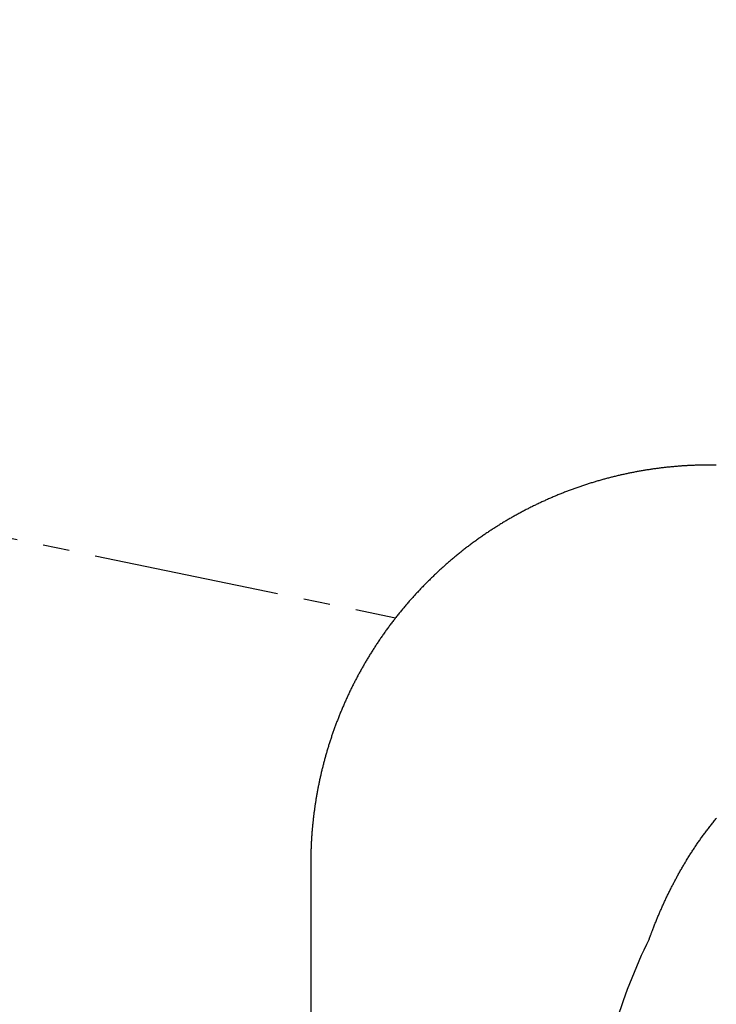
# Model space of a CAD drawing. Extents: x 0 to 2000, y 115 to 2915.
# Drawn here: x 629 to 655, y 2617 to 2654 of the extents above; entities that cross this region are included whole.
import ezdxf
from ezdxf.enums import TextEntityAlignment as Align

# ---------------------------------------------------------------- set-up
doc = ezdxf.new("R2010")
doc.units = 0
doc.header["$MEASUREMENT"] = 0
doc.linetypes.add('EXLTYPE3', pattern=[10, 7, -1, 1, -1])
doc.layers.get('0').update_dxf_attribs({"linetype": 'CONTINUOUS'})
doc.layers.add('便座', color=7, linetype='CONTINUOUS')
doc.layers.add('寸法', color=7, linetype='CONTINUOUS')
doc.styles.add('EXCADDIM1', font='monotxt', dxfattribs={"width": 0.84, "bigfont": 'extfont'})
doc.styles.add('EXCADSTD', font='monotxt', dxfattribs={"bigfont": 'extfont'})
doc.styles.get("Standard").update_dxf_attribs({"font": 'monotxt', "bigfont": 'extfont'})
doc.dimstyles.get("Standard").update_dxf_attribs({"dimtxt": 0.18, "dimasz": 0.18, "dimexe": 0.18, "dimexo": 0.0625, "dimgap": 0.09, "dimtad": 0, "dimtih": 1, "dimtoh": 1, "dimdec": 4, "dimzin": 0, "dimtxsty": 'STANDARD', "dimcen": 0.09, "dimazin": 3, "dimtfac": 1, "dimtdec": 4, "dimtmove": 0, "dimatfit": 3, "dimtolj": 1, "dimtzin": 0})

# ---------------------------------------------------------------- blocks, each defined once
blk = doc.blocks.new('*D20')
at = {"layer": '寸法', "color": 3, "linetype": 'CONTINUOUS'}
for p, q in [((464.017095, 2444.000004), (464.017095, 2729.000004)), ((1169.017073, 2444.000004), (1169.017073, 2729.000004)), ((494.017095, 2724.000004), (464.017095, 2719.000004)), ((1169.017073, 2719.000004), (1139.017073, 2724.000004)), ((1169.017073, 2719.000004), (464.017095, 2719.000004)), ((464.017095, 2719.000004), (494.017095, 2714.000004)), ((1139.017073, 2714.000004), (1169.017073, 2719.000004))]:
    blk.add_line(p, q, dxfattribs=at)
at = {"layer": '寸法', "color": 2, "linetype": 'CONTINUOUS', "style": 'EXCADSTD', "width": 0.84}
blk.add_text('705', height=40, dxfattribs=at).set_placement((816.517084, 2724.000004), align=Align.CENTER)
blk = doc.blocks.new('_EX_NORM')
at = {"color": 0, "linetype": 'CONTINUOUS'}
for q in [(-1, 0.166667), (-1, 0), (-1, -0.166667)]:
    blk.add_line((0, 0), q, dxfattribs=at)

msp = doc.modelspace()

# ---------------------------------------------------------------- linework, layer by layer
at = {"layer": '便座', "color": 6, "linetype": 'EXLTYPE3'}
msp.add_line((621.641791, 2635.537517), (642.725102, 2631.175152), dxfattribs=at)
at = {"layer": '便座', "color": 6, "linetype": 'CONTINUOUS'}
for p, q in [((639.532862, 2621.929761), (639.533234, 2621.929761)), ((639.533234, 2621.929761), (639.533234, 2611.448427))]:
    msp.add_line(p, q, dxfattribs=at)
at = {"layer": '便座', "color": 6, "linetype": 'CONTINUOUS', "flags": 128}
for points in [[(654.782301, 2636.916128), (654.781291, 2636.916138), (654.778385, 2636.916167), (654.773774, 2636.916213), (654.767647, 2636.916274), (654.760192, 2636.916348), (654.751601, 2636.916433), (654.742061, 2636.916528), (654.731763, 2636.91663), (654.720896, 2636.916738), (654.709648, 2636.916849), (654.698211, 2636.916963), (654.675157, 2636.917191), (654.652081, 2636.917413), (654.628964, 2636.917625), (654.605786, 2636.917821), (654.582531, 2636.917996), (654.559179, 2636.918144), (654.535711, 2636.91826), (654.51211, 2636.91834), (654.488357, 2636.918376), (654.464433, 2636.918365), (654.44032, 2636.9183), (654.403604, 2636.918095), (654.366494, 2636.917762), (654.32907, 2636.917309), (654.291409, 2636.916741), (654.253589, 2636.916064), (654.215688, 2636.915284), (654.177785, 2636.914408), (654.139958, 2636.913441), (654.102284, 2636.91239), (654.064843, 2636.911259), (654.027712, 2636.910057), (653.990619, 2636.908774), (653.953885, 2636.907423), (653.917476, 2636.906001), (653.881357, 2636.904507), (653.84549, 2636.902939), (653.809842, 2636.901296), (653.774376, 2636.899577), (653.739057, 2636.897779), (653.703849, 2636.895903), (653.668717, 2636.893945), (653.633626, 2636.891905), (653.598233, 2636.889762), (653.562844, 2636.887534), (653.527462, 2636.885221), (653.492084, 2636.882824), (653.456713, 2636.880342), (653.421347, 2636.877775), (653.385987, 2636.875125), (653.350634, 2636.872391), (653.315288, 2636.869572), (653.279948, 2636.866671), (653.244615, 2636.863686), (653.208987, 2636.860591), (653.173366, 2636.857412), (653.137753, 2636.854147), (653.102148, 2636.850799), (653.066551, 2636.847365), (653.030963, 2636.843847), (652.995382, 2636.840245), (652.959811, 2636.836557), (652.924248, 2636.832785), (652.888695, 2636.828927), (652.853151, 2636.824985), (652.817322, 2636.820924), (652.781504, 2636.816778), (652.745695, 2636.812544), (652.709897, 2636.808225), (652.674109, 2636.80382), (652.638332, 2636.799328), (652.602565, 2636.79475), (652.56681, 2636.790087), (652.531066, 2636.785337), (652.495334, 2636.780501), (652.459613, 2636.77558), (652.423621, 2636.770532), (652.387641, 2636.765397), (652.351673, 2636.760175), (652.315719, 2636.754866), (652.279777, 2636.74947), (652.243848, 2636.743986), (652.207933, 2636.738416), (652.172032, 2636.732758), (652.136144, 2636.727014), (652.10027, 2636.721182), (652.064411, 2636.715264), (652.028292, 2636.709212), (651.992189, 2636.703072), (651.956101, 2636.696844), (651.920028, 2636.690528), (651.88397, 2636.684124), (651.847928, 2636.677631), (651.811903, 2636.671051), (651.775893, 2636.664383), (651.7399, 2636.657627), (651.703923, 2636.650782), (651.667963, 2636.64385), (651.631759, 2636.636779), (651.595572, 2636.629618), (651.559402, 2636.622369), (651.523251, 2636.61503), (651.487117, 2636.607603), (651.451002, 2636.600087), (651.414906, 2636.592482), (651.378828, 2636.584788), (651.34277, 2636.577005), (651.30673, 2636.569133), (651.270711, 2636.561173), (651.23446, 2636.553068), (651.19823, 2636.544874), (651.162021, 2636.536589), (651.125832, 2636.528215), (651.089664, 2636.519751), (651.053517, 2636.511198), (651.017391, 2636.502555), (650.981287, 2636.493822), (650.945204, 2636.485), (650.909144, 2636.476089), (650.873105, 2636.467088), (650.836852, 2636.457938), (650.800621, 2636.448697), (650.764414, 2636.439366), (650.72823, 2636.429945), (650.692069, 2636.420434), (650.655932, 2636.410832), (650.61982, 2636.40114), (650.583731, 2636.391358), (650.547668, 2636.381487), (650.511628, 2636.371525), (650.475614, 2636.361473), (650.439401, 2636.351268), (650.403213, 2636.340972), (650.367051, 2636.330586), (650.330915, 2636.320108), (650.294806, 2636.30954), (650.258723, 2636.298882), (650.222667, 2636.288132), (650.186638, 2636.277293), (650.150637, 2636.266363), (650.114663, 2636.255342), (650.078717, 2636.244232), (650.042587, 2636.232965), (650.006486, 2636.221607), (649.970414, 2636.210157), (649.934371, 2636.198617), (649.898358, 2636.186986), (649.862373, 2636.175264), (649.826419, 2636.163451), (649.790494, 2636.151547), (649.7546, 2636.139553), (649.718736, 2636.127468), (649.682902, 2636.115292), (649.646902, 2636.102958), (649.610934, 2636.090533), (649.574997, 2636.078017), (649.539092, 2636.065409), (649.503219, 2636.052711), (649.467379, 2636.039921), (649.431571, 2636.02704), (649.395796, 2636.014069), (649.360054, 2636.001006), (649.324345, 2635.987853), (649.28867, 2635.97461), (649.252845, 2635.961207), (649.217055, 2635.947713), (649.181299, 2635.934127), (649.145579, 2635.92045), (649.109893, 2635.906682), (649.074242, 2635.892824), (649.038627, 2635.878874), (649.003048, 2635.864833), (648.967504, 2635.850702), (648.931997, 2635.83648), (648.896526, 2635.822167), (648.860923, 2635.807696), (648.825358, 2635.793133), (648.78983, 2635.778479), (648.754339, 2635.763734), (648.718887, 2635.748898), (648.683473, 2635.733971), (648.648097, 2635.718953), (648.61276, 2635.703845), (648.577461, 2635.688646), (648.542202, 2635.673357), (648.506982, 2635.657977), (648.471648, 2635.642439), (648.436354, 2635.626811), (648.4011, 2635.611091), (648.365887, 2635.595281), (648.330715, 2635.57938), (648.295584, 2635.563389), (648.260494, 2635.547307), (648.225446, 2635.531135), (648.19044, 2635.514873), (648.155475, 2635.498521), (648.120553, 2635.482079), (648.085534, 2635.465481), (648.050559, 2635.448792), (648.015627, 2635.432013), (647.980738, 2635.415144), (647.945894, 2635.398185), (647.911093, 2635.381136), (647.876336, 2635.363997), (647.841624, 2635.346768), (647.806956, 2635.329449), (647.772333, 2635.312041), (647.737755, 2635.294543), (647.7031, 2635.276893), (647.66849, 2635.259153), (647.633926, 2635.241324), (647.599409, 2635.223404), (647.564938, 2635.205396), (647.530514, 2635.187298), (647.496137, 2635.16911), (647.461808, 2635.150834), (647.427526, 2635.132468), (647.393292, 2635.114014), (647.359105, 2635.095471), (647.324859, 2635.07678), (647.290662, 2635.057999), (647.256513, 2635.03913), (647.222414, 2635.020172), (647.188364, 2635.001126), (647.154364, 2634.981991), (647.120413, 2634.962767), (647.086513, 2634.943455), (647.052663, 2634.924055), (647.018864, 2634.904567), (646.985116, 2634.884991), (646.951325, 2634.865273), (646.917586, 2634.845467), (646.883899, 2634.825572), (646.850264, 2634.80559), (646.816681, 2634.78552), (646.783151, 2634.765362), (646.749673, 2634.745117), (646.716249, 2634.724785), (646.682877, 2634.704366), (646.649559, 2634.683859), (646.616295, 2634.663266), (646.583006, 2634.642537), (646.549771, 2634.621721), (646.516591, 2634.600818), (646.483466, 2634.579828), (646.450396, 2634.558752), (646.417381, 2634.537589), (646.384421, 2634.51634), (646.351517, 2634.495005), (646.318669, 2634.473584), (646.285878, 2634.452077), (646.253142, 2634.430484), (646.2204, 2634.408764), (646.187715, 2634.386957), (646.155087, 2634.365066), (646.122516, 2634.343088), (646.090003, 2634.321026), (646.057548, 2634.298878), (646.025152, 2634.276645), (645.992813, 2634.254327), (645.960533, 2634.231925), (645.928312, 2634.209438), (645.896151, 2634.186867), (645.863999, 2634.164177), (645.831907, 2634.141402), (645.799874, 2634.118543), (645.767902, 2634.095601), (645.73599, 2634.072574), (645.704139, 2634.049464), (645.672349, 2634.02627), (645.640619, 2634.002993), (645.608951, 2633.979632), (645.577344, 2633.956189), (645.545799, 2633.932663), (645.51428, 2633.909027), (645.482824, 2633.885309), (645.45143, 2633.861508), (645.420099, 2633.837625), (645.388831, 2633.813659), (645.357625, 2633.789612), (645.326484, 2633.765482), (645.295405, 2633.741271), (645.26439, 2633.716978), (645.23344, 2633.692604), (645.202553, 2633.668148), (645.171709, 2633.643594), (645.14093, 2633.618959), (645.110216, 2633.594243), (645.079567, 2633.569447), (645.048983, 2633.54457), (645.018465, 2633.519613), (644.988012, 2633.494575), (644.957626, 2633.469458), (644.927306, 2633.44426), (644.897051, 2633.418984), (644.866864, 2633.393627), (644.836735, 2633.368184), (644.806673, 2633.342662), (644.776678, 2633.317061), (644.74675, 2633.291381), (644.716891, 2633.265622), (644.687099, 2633.239785), (644.657375, 2633.21387), (644.627719, 2633.187877), (644.598132, 2633.161806), (644.568614, 2633.135656), (644.539164, 2633.10943), (644.509788, 2633.083129), (644.48048, 2633.056752), (644.451243, 2633.030297), (644.422075, 2633.003766), (644.392976, 2632.977158), (644.363948, 2632.950473), (644.334991, 2632.923713), (644.306103, 2632.896876), (644.277287, 2632.869963), (644.248541, 2632.842975), (644.219866, 2632.815911), (644.191279, 2632.788787), (644.162763, 2632.761588), (644.134318, 2632.734313), (644.105945, 2632.706965), (644.077645, 2632.679541), (644.049416, 2632.652044), (644.02126, 2632.624472), (643.993176, 2632.596827), (643.965165, 2632.569107), (643.937227, 2632.541314), (643.909363, 2632.513448), (643.881598, 2632.485536), (643.853907, 2632.457551), (643.82629, 2632.429493), (643.798746, 2632.401363), (643.771276, 2632.373161), (643.743881, 2632.344886), (643.71656, 2632.31654), (643.689313, 2632.288122), (643.662141, 2632.259633), (643.635044, 2632.231073), (643.608022, 2632.202441), (643.581113, 2632.173778), (643.554279, 2632.145045), (643.52752, 2632.116242), (643.500837, 2632.087368), (643.47423, 2632.058425), (643.447699, 2632.029412), (643.421244, 2632.000329), (643.394865, 2631.971177), (643.368563, 2631.941956), (643.342338, 2631.912667), (643.316189, 2631.883308), (643.290165, 2631.853934), (643.264217, 2631.824492), (643.238347, 2631.794983), (643.212554, 2631.765405), (643.186839, 2631.73576), (643.161201, 2631.706048), (643.135641, 2631.676269), (643.110159, 2631.646424), (643.084755, 2631.616511), (643.05943, 2631.586532), (643.034183, 2631.556487), (643.009071, 2631.526443), (642.984037, 2631.496333), (642.959082, 2631.466158), (642.934206, 2631.435918), (642.909409, 2631.405613), (642.884691, 2631.375243), (642.860052, 2631.344809), (642.835494, 2631.31431), (642.811014, 2631.283748), (642.786615, 2631.253121), (642.762296, 2631.222431), (642.738121, 2631.191758), (642.714025, 2631.161023), (642.69001, 2631.130224), (642.666075, 2631.099364), (642.64222, 2631.068441), (642.618447, 2631.037456), (642.594754, 2631.006409), (642.571141, 2630.9753), (642.547611, 2630.94413), (642.524161, 2630.912899), (642.500793, 2630.881607), (642.477576, 2630.850349), (642.454441, 2630.819031), (642.431388, 2630.787653), (642.408416, 2630.756215), (642.385525, 2630.724717), (642.362717, 2630.693161), (642.339991, 2630.661545), (642.317347, 2630.62987), (642.294785, 2630.598136), (642.272305, 2630.566344), (642.249909, 2630.534494), (642.227671, 2630.502695), (642.205516, 2630.470838), (642.183444, 2630.438924), (642.161454, 2630.406954), (642.139547, 2630.374926), (642.117722, 2630.342842), (642.095981, 2630.310701), (642.074324, 2630.278505), (642.052749, 2630.246252), (642.031259, 2630.213944), (642.009852, 2630.18158), (641.98861, 2630.149285), (641.967451, 2630.116935), (641.946376, 2630.08453), (641.925385, 2630.052072), (641.904478, 2630.019559), (641.883654, 2629.986993), (641.862914, 2629.954373), (641.842259, 2629.9217), (641.821688, 2629.888973), (641.801201, 2629.856194), (641.780799, 2629.823362), (641.760567, 2629.790616), (641.74042, 2629.757818), (641.720356, 2629.724968), (641.700377, 2629.692068), (641.680483, 2629.659115), (641.660673, 2629.626112), (641.640948, 2629.593059), (641.621308, 2629.559954), (641.601753, 2629.5268), (641.582284, 2629.493595), (641.562899, 2629.460341), (641.543689, 2629.42719), (641.524563, 2629.39399), (641.505523, 2629.360741), (641.486567, 2629.327444), (641.467697, 2629.294098), (641.448912, 2629.260704), (641.430212, 2629.227263), (641.411598, 2629.193773), (641.39307, 2629.160237), (641.374627, 2629.126653), (641.35627, 2629.093022), (641.33809, 2629.059512), (641.319996, 2629.025955), (641.301986, 2628.992353), (641.284063, 2628.958706), (641.266225, 2628.925013), (641.248472, 2628.891274), (641.230806, 2628.857491), (641.213226, 2628.823662), (641.195731, 2628.789789), (641.178323, 2628.755872), (641.161001, 2628.721911), (641.143858, 2628.688088), (641.1268, 2628.654221), (641.109829, 2628.620312), (641.092942, 2628.586359), (641.076142, 2628.552365), (641.059428, 2628.518327), (641.0428, 2628.484248), (641.026259, 2628.450127), (641.009803, 2628.415963), (640.993435, 2628.381759), (640.977152, 2628.347513), (640.961049, 2628.313422), (640.945032, 2628.279291), (640.929101, 2628.24512), (640.913256, 2628.210909), (640.897496, 2628.176658), (640.881823, 2628.142368), (640.866237, 2628.108038), (640.850736, 2628.073669), (640.835323, 2628.039261), (640.819995, 2628.004815), (640.804755, 2627.97033), (640.789693, 2627.936018), (640.774717, 2627.901667), (640.759827, 2627.86728), (640.745023, 2627.832855), (640.730306, 2627.798393), (640.715674, 2627.763895), (640.701129, 2627.72936), (640.68667, 2627.694789), (640.672297, 2627.660182), (640.658011, 2627.625539), (640.643812, 2627.59086), (640.62979, 2627.55637), (640.615854, 2627.521845), (640.602004, 2627.487286), (640.588239, 2627.452692), (640.574561, 2627.418064), (640.560969, 2627.383403), (640.547462, 2627.348707), (640.534042, 2627.313978), (640.520709, 2627.279217), (640.507461, 2627.244422), (640.4943, 2627.209594), (640.481315, 2627.17497), (640.468414, 2627.140315), (640.455599, 2627.105627), (640.44287, 2627.070908), (640.430227, 2627.036158), (640.417669, 2627.001377), (640.405197, 2626.966565), (640.392811, 2626.931723), (640.380511, 2626.896849), (640.368297, 2626.861946), (640.35617, 2626.827013), (640.344214, 2626.792299), (640.332343, 2626.757556), (640.320557, 2626.722784), (640.308857, 2626.687983), (640.297241, 2626.653153), (640.285712, 2626.618296), (640.274267, 2626.58341), (640.262908, 2626.548496), (640.251635, 2626.513555), (640.240447, 2626.478586), (640.229345, 2626.44359), (640.21841, 2626.408827), (640.207561, 2626.374039), (640.196795, 2626.339224), (640.186115, 2626.304383), (640.175519, 2626.269517), (640.165008, 2626.234624), (640.154582, 2626.199707), (640.14424, 2626.164764), (640.133984, 2626.129796), (640.123813, 2626.094803), (640.113727, 2626.059785), (640.103804, 2626.025016), (640.093964, 2625.990223), (640.084209, 2625.955407), (640.074537, 2625.920567), (640.06495, 2625.885703), (640.055446, 2625.850817), (640.046027, 2625.815908), (640.036692, 2625.780976), (640.027442, 2625.746022), (640.018276, 2625.711046), (640.009194, 2625.676048), (640.000269, 2625.641311), (639.991427, 2625.606554), (639.982669, 2625.571775), (639.973994, 2625.536976), (639.965402, 2625.502155), (639.956893, 2625.467315), (639.948468, 2625.432454), (639.940127, 2625.397573), (639.931868, 2625.362672), (639.923694, 2625.327752), (639.915603, 2625.292812), (639.907662, 2625.258146), (639.899804, 2625.223462), (639.892028, 2625.18876), (639.884335, 2625.154039), (639.876723, 2625.1193), (639.869195, 2625.084543), (639.861749, 2625.049768), (639.854385, 2625.014976), (639.847104, 2624.980166), (639.839905, 2624.945339), (639.83279, 2624.910496), (639.825817, 2624.875938), (639.818927, 2624.841365), (639.812117, 2624.806775), (639.805389, 2624.77217), (639.798742, 2624.737549), (639.792177, 2624.702912), (639.785693, 2624.66826), (639.77929, 2624.633593), (639.77297, 2624.598911), (639.766731, 2624.564214), (639.760573, 2624.529502), (639.754552, 2624.495089), (639.74861, 2624.460662), (639.742749, 2624.42622), (639.736968, 2624.391766), (639.731268, 2624.357298), (639.725648, 2624.322816), (639.720108, 2624.288322), (639.714649, 2624.253815), (639.70927, 2624.219295), (639.703972, 2624.184763), (639.698754, 2624.150219), (639.693664, 2624.115983), (639.688652, 2624.081735), (639.68372, 2624.047476), (639.678868, 2624.013205), (639.674094, 2623.978924), (639.669399, 2623.944632), (639.664784, 2623.910328), (639.660248, 2623.876015), (639.655792, 2623.841691), (639.651414, 2623.807356), (639.647117, 2623.773012), (639.642938, 2623.738986), (639.638837, 2623.704951), (639.634815, 2623.670906), (639.63087, 2623.636852), (639.627003, 2623.602789), (639.623213, 2623.568718), (639.619502, 2623.534638), (639.615868, 2623.500549), (639.612312, 2623.466453), (639.608834, 2623.432348), (639.605433, 2623.398235), (639.602142, 2623.364449), (639.598928, 2623.330656), (639.595789, 2623.296855), (639.592728, 2623.263048), (639.589743, 2623.229233), (639.586836, 2623.195412), (639.584006, 2623.161585), (639.581253, 2623.127751), (639.578577, 2623.093911), (639.57598, 2623.060065), (639.57346, 2623.026214), (639.571043, 2622.992693), (639.5687, 2622.959132), (639.56643, 2622.925499), (639.564231, 2622.891758), (639.5621, 2622.857877), (639.560037, 2622.82382), (639.558039, 2622.789555), (639.556105, 2622.755047), (639.554231, 2622.720262), (639.552418, 2622.685167), (639.550661, 2622.649728), (639.54898, 2622.614297), (639.547359, 2622.57857), (639.545807, 2622.542621), (639.544329, 2622.506525), (639.542933, 2622.470357), (639.541625, 2622.434189), (639.540412, 2622.398098), (639.539301, 2622.362156), (639.538298, 2622.32644), (639.53741, 2622.291022), (639.536644, 2622.255978), (639.536205, 2622.232975), (639.535818, 2622.210152), (639.535477, 2622.187491), (639.535177, 2622.164975), (639.534913, 2622.142585), (639.53468, 2622.120305), (639.534473, 2622.098117), (639.534287, 2622.076004), (639.534115, 2622.053948), (639.533954, 2622.031931), (639.533799, 2622.009937), (639.533722, 2621.999031), (639.533646, 2621.988307), (639.533573, 2621.977946), (639.533504, 2621.968127), (639.53344, 2621.959031), (639.533382, 2621.95084), (639.533332, 2621.943733), (639.533291, 2621.937891), (639.53326, 2621.933494), (639.533241, 2621.930724), (639.533234, 2621.929761)], [(652.257606, 2619.097771), (652.257954, 2619.098712), (652.258955, 2619.101416), (652.260544, 2619.105707), (652.262656, 2619.111411), (652.265225, 2619.118351), (652.268187, 2619.126352), (652.271477, 2619.135238), (652.275029, 2619.144832), (652.278779, 2619.15496), (652.282661, 2619.165446), (652.28661, 2619.176114), (652.294659, 2619.197853), (652.302727, 2619.21963), (652.310824, 2619.241459), (652.318959, 2619.263353), (652.327141, 2619.285324), (652.335381, 2619.307386), (652.343688, 2619.329552), (652.352071, 2619.351835), (652.360541, 2619.374248), (652.369106, 2619.396805), (652.377777, 2619.419517), (652.39107, 2619.454094), (652.404593, 2619.488988), (652.418317, 2619.524131), (652.432209, 2619.559454), (652.44624, 2619.594888), (652.460378, 2619.630365), (652.474592, 2619.665817), (652.488852, 2619.701174), (652.503127, 2619.73637), (652.517385, 2619.771334), (652.531597, 2619.805998), (652.546048, 2619.841062), (652.560432, 2619.875773), (652.574762, 2619.910164), (652.589051, 2619.944267), (652.603314, 2619.978115), (652.617565, 2620.011738), (652.631816, 2620.045169), (652.646082, 2620.078441), (652.660376, 2620.111586), (652.674712, 2620.144635), (652.689104, 2620.177621), (652.703852, 2620.211228), (652.718672, 2620.244802), (652.733565, 2620.278344), (652.74853, 2620.311852), (652.763568, 2620.345328), (652.778677, 2620.378772), (652.79386, 2620.412182), (652.809115, 2620.445558), (652.824442, 2620.478902), (652.839842, 2620.512212), (652.855315, 2620.545489), (652.871151, 2620.579351), (652.887063, 2620.613178), (652.90305, 2620.646969), (652.919114, 2620.680724), (652.935254, 2620.714444), (652.95147, 2620.748126), (652.967763, 2620.781772), (652.984133, 2620.81538), (653.000579, 2620.848951), (653.017103, 2620.882484), (653.033705, 2620.915979), (653.05067, 2620.950008), (653.067716, 2620.983997), (653.084842, 2621.017945), (653.102049, 2621.051852), (653.119337, 2621.085718), (653.136706, 2621.119543), (653.154156, 2621.153326), (653.171687, 2621.187067), (653.1893, 2621.220765), (653.206994, 2621.254421), (653.22477, 2621.288033), (653.242909, 2621.322129), (653.261132, 2621.356178), (653.279441, 2621.390183), (653.297834, 2621.424141), (653.316312, 2621.458054), (653.334876, 2621.491919), (653.353525, 2621.525738), (653.37226, 2621.559509), (653.39108, 2621.593233), (653.409987, 2621.626908), (653.428979, 2621.660535), (653.44833, 2621.69459), (653.467769, 2621.728595), (653.487298, 2621.762548), (653.506916, 2621.79645), (653.526623, 2621.8303), (653.546419, 2621.864098), (653.566306, 2621.897843), (653.586282, 2621.931535), (653.606348, 2621.965174), (653.626504, 2621.998759), (653.64675, 2622.032289), (653.667347, 2622.066191), (653.688037, 2622.100037), (653.70882, 2622.133826), (653.729696, 2622.167558), (653.750665, 2622.201231), (653.771728, 2622.234846), (653.792884, 2622.268402), (653.814134, 2622.301899), (653.835478, 2622.335336), (653.856916, 2622.368713), (653.878448, 2622.402029), (653.90032, 2622.43566), (653.922289, 2622.469229), (653.944355, 2622.502734), (653.966517, 2622.536175), (653.988776, 2622.569551), (654.011133, 2622.602862), (654.033587, 2622.636108), (654.056138, 2622.669287), (654.078786, 2622.702401), (654.101533, 2622.735447), (654.124377, 2622.768425), (654.147547, 2622.801662), (654.170817, 2622.834828), (654.194187, 2622.867924), (654.217658, 2622.900949), (654.241229, 2622.933902), (654.2649, 2622.966784), (654.288672, 2622.999592), (654.312545, 2623.032327), (654.336518, 2623.064988), (654.360593, 2623.097575), (654.384768, 2623.130087), (654.409253, 2623.162801), (654.433841, 2623.195437), (654.458532, 2623.227995), (654.483326, 2623.260474), (654.508223, 2623.292874), (654.533224, 2623.325195), (654.558328, 2623.357435), (654.583535, 2623.389594), (654.608846, 2623.421671), (654.634261, 2623.453665), (654.659779, 2623.485577), (654.685579, 2623.517627), (654.711446, 2623.549548), (654.737342, 2623.581298), (654.763228, 2623.612833), (654.789066, 2623.64411)]]:
    msp.add_lwpolyline(points, dxfattribs=at)
at = {"layer": '便座', "color": 6, "linetype": 'CONTINUOUS'}
msp.add_arc((670.418764, 2610.097971), 20.268796, 153.639187, 174.394866, dxfattribs=at)

# ---------------------------------------------------------------- dimensions: what is measured, and where the dimension line sits
at = {"layer": '寸法', "color": 3, "linetype": 'CONTINUOUS'}
dim = msp.add_linear_dim(base=(464.017095, 2719.000004), p1=(1169.017073, 2437.000004), p2=(464.017095, 2437.000004), dimstyle='STANDARD', override={"dimtxt": 40, "dimasz": 30, "dimexe": 10, "dimexo": 7, "dimgap": 5, "dimtad": 1, "dimjust": 0, "dimtih": 0, "dimtoh": 0, "dimdec": 1, "dimzin": 8, "dimtxsty": 'EXCADDIM1', "dimblk1": '_EX_NORM', "dimblk2": '_EX_NORM', "dimsah": 1, "dimse1": 0, "dimse2": 0, "dimclrd": 3, "dimclre": 3, "dimclrt": 2, "dimtmove": 2}, dxfattribs=at)
dim.commit()
dim.dimension.update_dxf_attribs({"geometry": '*D20', "text_midpoint": (816.517084, 2744.000004), "dimtype": 160})

doc.saveas('drawing.dxf')
